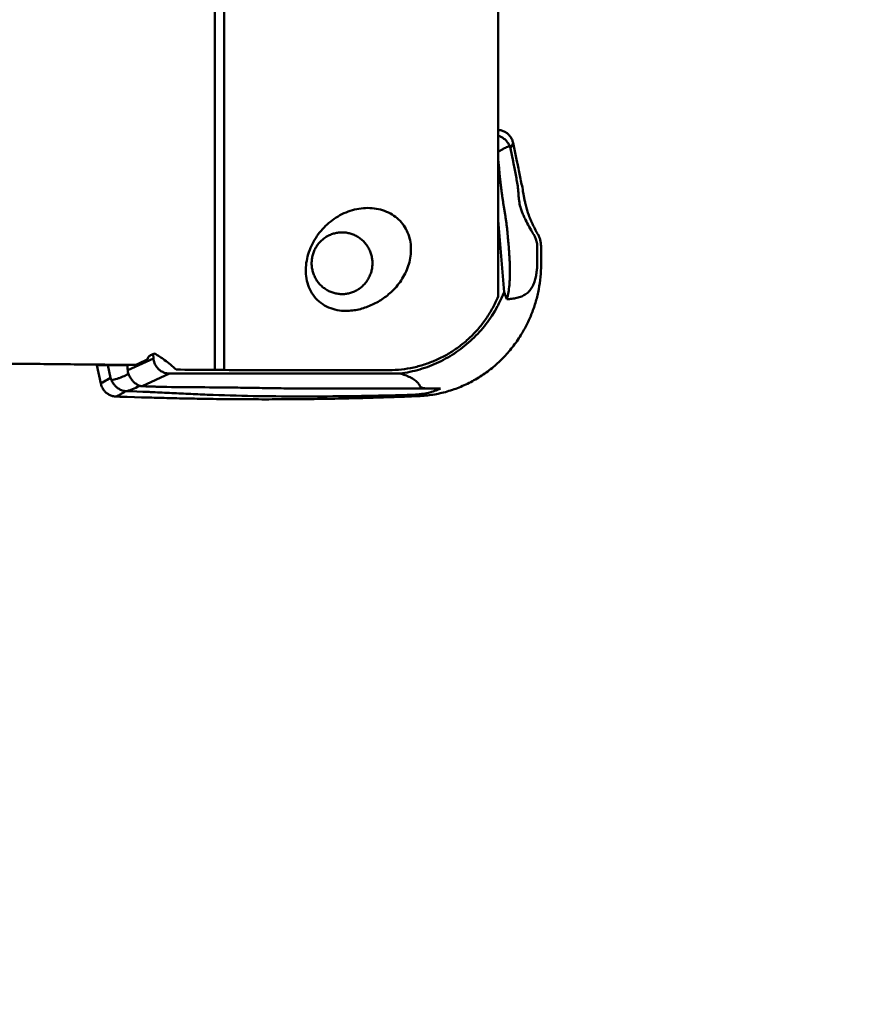
# Model space of a CAD drawing. Units: millimetres. Extents: x -206 to 75, y -27 to 78.
# Drawn here: x 27 to 48, y -27 to -3 of the extents above; entities that cross this region are included whole.
import ezdxf

# ---------------------------------------------------------------- set-up
doc = ezdxf.new("R2010")
doc.units = ezdxf.units.MM
doc.header["$PDMODE"] = 97
doc.header["$PDSIZE"] = -20
doc.layers.add('1', color=4, linetype='Continuous', lineweight=50)
doc.layers.add('2', color=7, linetype='Continuous', lineweight=25)
doc.styles.add('simplex', font='txt.shx', dxfattribs={"height": 3.5})
doc.dimstyles.new('\\M+18352\\M+18373\\M+1815B - ISO-25', dxfattribs={"dimscale": 0, "dimtxt": 3.5, "dimasz": 3.5, "dimexe": 1.5, "dimexo": 0, "dimgap": 2.3, "dimtad": 1, "dimdsep": 46, "dimtxsty": 'simplex', "dimcen": 0.09, "dimclrd": 256, "dimclre": 256, "dimclrt": 256, "dimadec": 0, "dimazin": 0, "dimtfac": 1, "dimtofl": 0, "dimtmove": 0, "dimatfit": 3, "dimfxl": 1, "dimtolj": 1, "dimlwd": -1, "dimlwe": -1, "dimarcsym": 0})

# ---------------------------------------------------------------- blocks, each defined once
blk = doc.blocks.new('*D6')
at = {"layer": '2'}
for p, q in [((36.678, 12.7), (65.788, 12.7)), ((64.288, 9.2), (64.288, -12.7))]:
    blk.add_line(p, q, dxfattribs=at)
blk.add_solid([(63.705, 9.2), (64.871, 9.2), (64.288, 12.7)], dxfattribs=at)
at = {"layer": 'DEFPOINTS', "color": 0}
for p in [(36.678, 12.7), (39.878, -12.7), (64.288, -12.7)]:
    blk.add_point(p, dxfattribs=at)
at = {"layer": '2', "insert": (60.238, -10.171), "char_height": 3.5, "attachment_point": 5, "rotation": 90, "style": 'simplex'}
blk.add_mtext('\\A1;%%c25.4 [%%c1.000"]', dxfattribs=at)
blk = doc.blocks.new('_None')

msp = doc.modelspace()

# ---------------------------------------------------------------- linework, layer by layer
at = {"layer": '1'}
for p, q in [((31.95447001, 7.23618715), (31.95447001, -11.91266886)), ((32.18152621, 7.16613885), (32.18152621, -11.91409717)), ((38.83603739, 6.31097091), (38.83603739, -10.13259664)), ((39.29463668, -6.84317558), (39.20121503, -6.39688102)), ((39.20224042, -6.84317558), (39.13759292, -6.53434114)), ((38.98621714, -10.02022437), (38.83603739, -8.27718129)), ((39.78729185, -8.90110421), (39.78729185, -9.2844105)), ((39.87968811, -8.90110421), (39.87968811, -9.35284704)), ((29.84229682, -11.92233302), (30.46548778, -11.63513572)), ((30.33108003, -11.64953243), (30.32983384, -11.64211947)), ((30.45640005, -11.5296601), (30.46548778, -11.63513572)), ((29.09569752, -11.79737127), (29.36174197, -11.79737127)), ((29.09569752, -11.79737127), (29.18911918, -12.24366583)), ((29.36174197, -11.79737127), (29.83701673, -11.79768887)), ((29.36174197, -11.79737127), (29.42638946, -12.10620571)), ((30.18925479, -12.30842377), (30.85791188, -12.00027342)), ((30.85791188, -12.00027342), (36.45204683, -12.00027342)), ((37.44191817, -12.36640037), (34.68835687, -12.36640037))]:
    msp.add_line(p, q, dxfattribs=at)
for points in [[(38.83603995, -6.08056945, -0.0274510888), (38.87905751, -6.08523904, -0.0278988447), (38.92130722, -6.09463629, -0.0278888087), (38.96224763, -6.10867557, -0.0276620869), (39.00137598, -6.12717258, -0.0274605211), (39.03823584, -6.14985971, -0.0275240909), (39.07238536, -6.17645087, -0.0273238936), (39.10341182, -6.20662624, -0.0270555484), (39.13098482, -6.23999042, -0.027070283), (39.15479509, -6.27613506, -0.026999169), (39.17455807, -6.31463699, -0.0268253823), (39.1900754, -6.35505121, -0.0263888085), (39.20121503, -6.39688102)], [(39.36034599, -7.88030907, -0.0109741539), (39.34595888, -7.79043909, -0.0110167425), (39.33553663, -7.70001393, -0.0109711084), (39.32909965, -7.60922017)], [(39.50152299, -7.88030852, -0.0054188724), (39.48193772, -7.79033586, -0.0054156745), (39.4643063, -7.69995661, -0.0054115208), (39.44863636, -7.60922002)], [(39.72514802, -8.47345448, -0.0118503401), (39.66911967, -8.35942187, -0.0115599343), (39.61846912, -8.24284927, -0.0113597083), (39.57320534, -8.12407605, -0.0137015557), (39.53385517, -8.00322947, -0.0143603129), (39.50152253, -7.88030863)], [(35.14438929, -10.47747516, -0.0506072488), (34.92841536, -10.4580243, -0.0529166603), (34.72067541, -10.39495868, -0.0614248471), (34.53287263, -10.28656959, -0.0630470442), (34.37755451, -10.13527215, -0.0597309599), (34.2637166, -9.95066565, -0.0536332344), (34.19439194, -9.74506187, -0.047414366), (34.16772061, -9.52964847, -0.0421625662), (34.17973459, -9.31285201, -0.0382156027), (34.22623409, -9.10070149, -0.0356233235), (34.30337787, -8.89766506, -0.0339270422), (34.40788166, -8.70721998, -0.0332606124), (34.53692516, -8.53246024, -0.0330449651), (34.6878798, -8.37633782, -0.0331969937), (34.85846752, -8.24121525, -0.0346496856), (35.04539242, -8.13042394, -0.0380026991), (35.24681356, -8.04762993, -0.0379741655), (35.45815504, -7.99686657, -0.0352280952), (35.67353985, -7.97747516)], [(35.67353985, -7.97747516, -0.043951649), (35.87941831, -7.99437661, -0.0471942623), (36.07904285, -8.04835716, -0.0442294007), (36.26550357, -8.13782916)], [(39.50282383, -8.26333217, -0.0131291744), (39.46009639, -8.17502215, -0.0132105135), (39.42207172, -8.08457189, -0.0131449355), (39.38886758, -7.9922432)], [(36.26550357, -9.99774921, 0.03102023), (36.39714856, -9.85418242, 0.0313495235), (36.51007532, -9.69520244, 0.0326974481), (36.60188018, -9.52305762, 0.0349241142), (36.66962502, -9.34022749, 0.0374687289), (36.71031232, -9.14955662, 0.0406346886), (36.72085256, -8.95540197, 0.0445012855), (36.69836725, -8.76182012, 0.0480420597), (36.64058936, -8.57573482, 0.0513164349), (36.54719929, -8.40481087, 0.0530724262), (36.42043802, -8.25687012, 0.0502762021), (36.26550357, -8.13782916)], [(39.87968811, -9.35284704, -0.0229592541), (39.86560929, -9.65404758, -0.0233184708), (39.82365654, -9.95344839, -0.0233280621), (39.75408457, -10.24727413, -0.0233662013), (39.65753516, -10.53297439, -0.0234448774), (39.53472367, -10.80834086, -0.0230490012), (39.38728442, -11.07040484)], [(36.26550357, -9.99774921, -0.0214641755), (36.14826968, -10.10058062, -0.0217172212), (36.02256647, -10.1929578, -0.0218545185), (35.88930106, -10.2740377, -0.0221146784), (35.74945081, -10.34311032, -0.0228120256), (35.60397003, -10.39936468, -0.0248726223), (35.453824, -10.44161736, -0.0274774411), (35.30007444, -10.46787725, -0.0262341531), (35.14438929, -10.47747516)], [(38.83603739, -10.13259664, -0.025259405), (38.70618539, -10.40340365, -0.0256852187), (38.54942646, -10.65971004, -0.0257828905), (38.36716514, -10.89853654, -0.0258837272), (38.16124377, -11.11727493, -0.0260111762), (37.93378234, -11.31352534, -0.0260359613), (37.68715665, -11.48507202, -0.026098043), (37.42401072, -11.6300156, -0.0260348475), (37.14722176, -11.74680749, -0.0260184513), (36.85981572, -11.83419019, -0.0260075132), (36.56480316, -11.89125664, -0.0255541108), (36.26550357, -11.91767505)], [(38.68561741, -10.59909081, -0.0192168533), (38.54206958, -10.8003705, -0.0193835659), (38.38339644, -10.99003281, -0.0194904697), (38.21047688, -11.16679301, -0.0195691678), (38.02429007, -11.3295046, -0.0195625153), (37.82595311, -11.47717268, -0.0196626912), (37.61665746, -11.60885065, -0.0198076372), (37.39762996, -11.72360561, -0.0197324738), (37.17022267, -11.82070615, -0.0198032513), (36.93586633, -11.89955333, -0.0199787494), (36.69595884, -11.95952961, -0.0197468155), (36.45204683, -12.00027345)], [(39.38728488, -11.07040512, -0.013790263), (39.2902443, -11.21860647, -0.0138468255), (39.18514279, -11.36125792, -0.0139422851), (39.07227758, -11.49784768, -0.0139909375), (38.95197809, -11.62791063, -0.0140949724), (38.82457491, -11.75100434, -0.0141763869), (38.69041028, -11.86671278, -0.0142886914), (38.54986204, -11.97461172, -0.0143132312), (38.4033723, -12.07430267, -0.0143839461), (38.25141738, -12.1654222, -0.014464223), (38.09447328, -12.24762319, -0.014585742), (37.93302607, -12.32057064, -0.0146121244), (37.76757584, -12.38397884, -0.0146931188), (37.59869536, -12.43759089, -0.0146682002), (37.42697143, -12.48118906, -0.0148267219), (37.25298905, -12.51460093, -0.014799648), (37.07729095, -12.5376349, -0.0146947328), (36.90058264, -12.55027354)], [(30.3301704, -11.63520801, -0.1095929469), (30.34756615, -11.59676675, -0.0821711964), (30.37921404, -11.5693387, -0.0170522418), (30.41639899, -11.5477301, -0.0223142893), (30.45491274, -11.52884823, -0.0351129373), (30.49517721, -11.51458218)], [(30.58295444, -11.88671148, -0.0334436615), (30.54583997, -11.84401751, -0.0345905637), (30.51477887, -11.79660511, -0.0363895945), (30.49076655, -11.74529354, -0.0350389849), (30.47431292, -11.69109461, -0.0343265765), (30.46548778, -11.63513572)], [(30.49517721, -11.51458218, -0.0126552245), (30.61843203, -11.5908057, -0.0127097848), (30.73767717, -11.67319622, -0.031706007), (31.01707392, -11.90540098)], [(25.58750054, -11.74658458, 0.0000884922), (27.06640519, -11.76226391, 0.0000884922), (28.54531531, -11.77741976, 0.0000884922), (30.0242307, -11.79205212)], [(30.85791188, -12.00027342, -0.0307205344), (30.80926309, -11.99717218, -0.0313230185), (30.7614729, -11.98810048, -0.0316651138), (30.71513917, -11.97307657, -0.0311568151), (30.67098959, -11.95230581, -0.0304229658), (30.62960378, -11.92620767)], [(31.01717945, -11.90540192, 0.0010818577), (32.73978079, -11.91705821, 0.000553647), (33.6212088, -11.92013931, 0.000553443), (34.50264141, -11.9212687, 0.0005532375), (35.38407451, -11.92044722, 0.0005533155), (36.26550357, -11.91767505)], [(36.93954382, -12.31128192, 0.0410316474), (36.92693154, -12.28064399, 0.0395570551), (36.90936183, -12.25256628, 0.0254282365), (36.88832115, -12.22693069, 0.0205875032), (36.86502706, -12.20332843), (36.84003815, -12.18152835), (36.81375669, -12.16129499), (36.7864708, -12.14243824), (36.75836782, -12.12482164), (36.72958663, -12.10833524), (36.7002345, -12.09288712), (36.6703928, -12.07840708), (36.64012681, -12.06483591), (36.60948933, -12.05212519), (36.57852424, -12.04023455), (36.54726841, -12.02913031), (36.51575323, -12.01878536), (36.48400724, -12.00917087), (36.45204683, -12.00027342)], [(29.56114359, -12.56027342, -0.0277359268), (29.51748853, -12.5562758, -0.0280284315), (29.47493504, -12.54752636, -0.0280233434), (29.43358506, -12.53405803, -0.0280642504), (29.39367601, -12.51589032, -0.027681578), (29.35624292, -12.49352433, -0.0278001792), (29.32140049, -12.46706817, -0.0277276959), (29.28963738, -12.43683612, -0.0274643461), (29.26135214, -12.40324208, -0.0275552933), (29.23683503, -12.36661591, -0.0273687996), (29.21659087, -12.32772073, -0.027422063), (29.20058081, -12.28648581, -0.027027472), (29.18911918, -12.24366583)], [(29.56839226, -12.55626265), (29.57319365, -12.55361346), (29.57929961, -12.55027353), (29.58311835, -12.54819872), (29.58768934, -12.54572703), (29.593198, -12.54276232), (29.59983175, -12.53920726), (29.60777715, -12.53496257), (29.6172142, -12.52992592), (29.62830665, -12.52399021), (29.64118724, -12.51704083), (29.65606588, -12.50890202), (29.67341367, -12.49926944), (29.69374564, -12.48781029), (29.71759902, -12.47417993), (29.74556644, -12.45802319), (29.77834943, -12.43897932), (29.79684157, -12.42824901, -1)], [(30.44743755, -12.31757434, 0.0015112326), (30.56274305, -12.32133418, 0.0016009327), (30.67806993, -12.32436639), (30.79341186, -12.32676606), (30.90876221, -12.32872379), (31.02411815, -12.33031613), (31.13947792, -12.33160405), (31.25484016, -12.33264962), (31.37020393, -12.33350896), (31.48556864, -12.334232), (31.60093381, -12.33487944), (31.71629893, -12.33553483), (31.83166394, -12.33621581)], [(37.17957921, -12.36640037), (37.16133315, -12.36632272), (37.14308986, -12.36596026), (37.12485338, -12.36532815), (37.10662778, -12.36442478), (37.08842161, -12.36320173), (37.07024508, -12.36160132), (37.05211409, -12.35955082), (37.03405118, -12.35696424), (37.01609931, -12.35370004), (36.99833442, -12.34955111), (36.98013726, -12.34388542), (36.96347458, -12.33650077, -0.0674406899), (36.94864204, -12.32595178, -0.1206139736), (36.93954382, -12.31128192)], [(29.56475508, -12.55828594), (29.56839226, -12.55626265), (29.56839226, -12.55626265, -1)], [(31.83166392, -12.61743413, -0.0010932726), (31.34259497, -12.60888392, -0.001093318), (30.85356757, -12.59819501, -0.0010932763), (30.36459164, -12.58536759)], [(31.83166429, -12.51723409, -0.001004885), (31.3714959, -12.49741186, -0.0010049212), (30.9114105, -12.47574007, -0.0010048919), (30.45141593, -12.4522191)], [(36.90058266, -12.55027407, -0.0009390219), (36.56284616, -12.56368307, -0.0009384851), (36.22506138, -12.57582378, -0.0009392086), (35.88723335, -12.58669615, -0.0009409632), (35.54936689, -12.5962981, -0.0009423919), (35.21146653, -12.6046273, -0.0009436642), (34.87353722, -12.61168184, -0.0009452065), (34.53558374, -12.61745974, -0.0009468188), (34.1976108, -12.62195878, -0.0009484757), (33.85962327, -12.62517668, -0.0009503445), (33.52162603, -12.62711101, -0.0009520608), (33.18362379, -12.6277593, -0.0009540446), (32.84562152, -12.62711915, -0.0009571825), (32.50762421, -12.62518702, -0.0009590305), (32.16963655, -12.62195916, -0.0009579301), (31.8316639, -12.61743551)]]:
    msp.add_lwpolyline(points, format="xyb", dxfattribs=at)
for points in [[(38.83604313, -6.22142187), (38.85821614, -6.22788588), (38.87990134, -6.23583546), (38.90103803, -6.24514863), (38.92158321, -6.25570383), (38.94150226, -6.26739807), (38.9607661, -6.28014368), (38.97974531, -6.2941895), (38.99757711, -6.30887218), (39.01464223, -6.32443926), (39.03090595, -6.34084185), (39.04634139, -6.3580264), (39.0609149, -6.3759476), (39.07458542, -6.39456701), (39.08730337, -6.41384912), (39.09901826, -6.4337561), (39.10968542, -6.45424572), (39.11907371, -6.47478851)], [(39.1906584, -6.42022283), (39.18039889, -6.44321498), (39.17017896, -6.46622545), (39.15996398, -6.48923988), (39.14908615, -6.51215326), (39.13759292, -6.53434114)], [(39.20121503, -6.39688102), (39.19768966, -6.40465868), (39.19412433, -6.41254214), (39.1906584, -6.42022283)], [(38.83602704, -6.61666655), (38.8564513, -6.60313104), (38.87709422, -6.58993056), (38.89795739, -6.57708121), (38.91906149, -6.5646315), (38.94040296, -6.55259334)], [(38.94040296, -6.55259334), (38.95137813, -6.54662648), (38.96241355, -6.54077161), (38.97350874, -6.53503085), (38.98466759, -6.52941482), (38.99588992, -6.52392673)], [(38.9958899, -6.52392674), (39.01992984, -6.5126607), (39.0442649, -6.50204234), (39.06888146, -6.49209294), (39.09312934, -6.48322598), (39.11907483, -6.4747912)], [(39.11907485, -6.4747912), (39.12372671, -6.48638429), (39.12790327, -6.49815757), (39.13160086, -6.51008977), (39.13483137, -6.52215776), (39.13759292, -6.53434114)], [(38.84612567, -6.84285797), (38.84693887, -6.85332473), (38.84776052, -6.86379083), (38.8485905, -6.87425627), (38.84942836, -6.88472108), (38.85027402, -6.89518527)], [(38.85027402, -6.89518527), (38.85307448, -6.92926633), (38.85594492, -6.96334158), (38.85888519, -6.99741089), (38.86189556, -7.03147407), (38.86497662, -7.06553092), (38.86812937, -7.09958121), (38.87135517, -7.13362467), (38.87465549, -7.16766097), (38.87803207, -7.2016898), (38.88148722, -7.23571073), (38.8850236, -7.26972332), (38.8886443, -7.30372704), (38.8923529, -7.33772128), (38.89615341, -7.37170536), (38.90005093, -7.40567846), (38.90405272, -7.43963943), (38.90816668, -7.47358699), (38.91239612, -7.50752035), (38.91683357, -7.54210635), (38.92132097, -7.57600656), (38.92586127, -7.60922002)], [(39.2128403, -6.89535271), (39.20937574, -6.87794643), (39.20584188, -6.86055406), (39.20223879, -6.84317592)], [(39.32910254, -7.60922002), (39.32635469, -7.56910744), (39.32255998, -7.52908039), (39.31790193, -7.4891437), (39.31261171, -7.44928577), (39.30681873, -7.4094977), (39.30063197, -7.36976883), (39.29406499, -7.32971163), (39.28730247, -7.29007665), (39.2803343, -7.2504773), (39.27319818, -7.21090785), (39.26574902, -7.17041791), (39.25836084, -7.13089473), (39.25088304, -7.09138841), (39.2433323, -7.05189597), (39.23571813, -7.0124157), (39.22805021, -6.97294584), (39.22033782, -6.93348464), (39.21284195, -6.89535239)], [(39.30532218, -6.89535239), (39.30181087, -6.8779498), (39.29824902, -6.86055747), (39.29463668, -6.84317558)], [(39.44863636, -7.60922002), (39.44146591, -7.56699248), (39.43380373, -7.52485144), (39.4257689, -7.4827796), (39.4174839, -7.44075632), (39.4090134, -7.39877003), (39.40041812, -7.35680907), (39.39174282, -7.31486458), (39.38302015, -7.27292992), (39.37427566, -7.2309998), (39.36552966, -7.18906999), (39.35679863, -7.14713707), (39.34809723, -7.10519799), (39.33943717, -7.06325035), (39.3307422, -7.02088867), (39.32218376, -6.97892019), (39.31368325, -6.93693993), (39.30532219, -6.89535239)], [(38.92586127, -7.60922002), (38.92913624, -7.6326485), (38.93244617, -7.65607206), (38.93579107, -7.67949065), (38.93917101, -7.70290422), (38.94258634, -7.72631265), (38.94603768, -7.74971579), (38.94952587, -7.77311347), (38.95305129, -7.79650557), (38.95661413, -7.81989201), (38.96021469, -7.84327266), (38.96385379, -7.86664734), (38.96753184, -7.89001593)], [(38.96753184, -7.89001593), (38.97128078, -7.91362825), (38.97505327, -7.93723682), (38.97884978, -7.96084154), (38.98267182, -7.98444214), (38.98651953, -8.00803857)], [(39.38886933, -7.99224263), (39.37777663, -7.95534939), (39.36826479, -7.91801151), (39.36034768, -7.88030876)], [(38.98651953, -8.00803857), (38.99032575, -8.0313726), (38.99410391, -8.0547112), (38.99785285, -8.07805451), (39.00157009, -8.10140289), (39.00525398, -8.12475655), (39.00890304, -8.14811568), (39.01251593, -8.17148043), (39.01609168, -8.19485089), (39.01962944, -8.21822714), (39.02312824, -8.24160924), (39.02658688, -8.26499733), (39.03000504, -8.28839136)], [(39.03000504, -8.28839136), (39.03372137, -8.31451801), (39.03729702, -8.3406643), (39.04073411, -8.36682917), (39.04404054, -8.39301089), (39.04722106, -8.41920819), (39.05027921, -8.44542005), (39.05321895, -8.47164548), (39.05604122, -8.4978838)], [(39.61499081, -8.47345429), (39.59182542, -8.43182518), (39.56904591, -8.38998354), (39.546649, -8.34793592), (39.52458109, -8.30571448), (39.50282663, -8.26333075)], [(35.4207713, -9.96720136), (35.44285344, -9.95351561), (35.46433382, -9.93913483), (35.48531925, -9.92399383), (35.50584205, -9.90806342), (35.52573855, -9.89147041), (35.54506579, -9.87417181), (35.56380715, -9.85617936), (35.58190147, -9.83755157), (35.59935633, -9.81828117), (35.61611666, -9.79843024), (35.63220809, -9.77796814), (35.64759606, -9.75693425), (35.66219916, -9.73544662), (35.67610792, -9.71337179), (35.68925645, -9.69080318), (35.70155072, -9.66791606), (35.71312029, -9.64446895), (35.72388106, -9.62061251), (35.73374029, -9.59657576), (35.74283958, -9.57201319), (35.75109053, -9.54713126), (35.7584145, -9.52220478), (35.76493968, -9.49679713), (35.77058675, -9.47116451), (35.77530157, -9.44561572), (35.77917761, -9.41964384), (35.78215612, -9.39354456), (35.78421444, -9.36764604), (35.78539625, -9.34139792), (35.78567187, -9.31512184), (35.78505301, -9.28914902), (35.78352622, -9.26291632), (35.7810955, -9.23675557), (35.77780548, -9.21098454), (35.77358667, -9.18505897), (35.76847714, -9.15930433), (35.7625487, -9.13400959), (35.7556853, -9.10867937), (35.74795505, -9.0836167), (35.7394476, -9.05906893), (35.73001719, -9.03461515), (35.71975405, -9.01052194), (35.70875354, -8.98698562), (35.69686284, -8.9636789), (35.68418314, -8.94082087), (35.6708018, -8.91855187), (35.65658513, -8.89664907), (35.64163202, -8.87527717), (35.62600792, -8.85452011), (35.60962538, -8.83426141), (35.59256691, -8.81460894), (35.57486328, -8.7955945), (35.55649855, -8.7772007), (35.53752537, -8.75948087), (35.51792958, -8.74242298), (35.49778754, -8.72609319), (35.47711045, -8.71049697), (35.45583264, -8.69558989), (35.4341367, -8.68149959), (35.41198406, -8.6681939), (35.3892553, -8.65560943), (35.36624472, -8.64390886), (35.34285974, -8.63303516), (35.31892971, -8.62291988), (35.2948568, -8.61373282), (35.27049484, -8.60540594), (35.24562907, -8.59787879), (35.22075638, -8.5913016), (35.19568219, -8.58560895), (35.17015881, -8.58075906), (35.14475641, -8.5768601), (35.11924147, -8.57386111), (35.09334763, -8.57174616), (35.06769032, -8.57056539), (35.04201017, -8.57029112), (35.01603811, -8.57093625), (34.99040281, -8.57248509), (34.96483445, -8.57493808), (34.93907747, -8.57833542), (34.9137406, -8.58259677), (34.88855987, -8.5877511), (34.8633082, -8.59385992), (34.83854309, -8.60078836), (34.81402211, -8.60858979), (34.78955898, -8.61733731), (34.76563326, -8.62685949), (34.74203782, -8.63722583), (34.71863584, -8.64850851), (34.69580839, -8.66052402), (34.67339567, -8.67334548)], [(39.05604122, -8.4978838), (39.0587774, -8.52431377), (39.06141987, -8.55075328), (39.06396911, -8.57720193), (39.0664275, -8.6036592), (39.06879542, -8.63012472)], [(39.69277353, -8.61019977), (39.66668054, -8.56471219), (39.64075391, -8.51912952), (39.61499402, -8.47345247)], [(39.70098717, -8.6242578), (39.69822942, -8.61958341), (39.69549046, -8.61489799), (39.69277033, -8.61020162)], [(39.79831164, -8.61020164), (39.77339393, -8.56490427), (39.74900496, -8.51931941), (39.7251484, -8.47345429)], [(39.80623348, -8.62425782), (39.80357906, -8.61958022), (39.80093843, -8.61489482), (39.79831164, -8.61020164)], [(35.4207713, -9.96720136), (35.39821979, -9.980099), (35.37536661, -9.99212125), (35.35212915, -10.00332102), (35.32834194, -10.01376758), (35.30439355, -10.0232905), (35.28014486, -10.03195706), (35.25538623, -10.03982946), (35.2306032, -10.04675354), (35.2056071, -10.05279574), (35.18015378, -10.05800083), (35.15480528, -10.06225402), (35.12933252, -10.06560876), (35.10347069, -10.06808463), (35.07783105, -10.06962326), (35.0521568, -10.07025573), (35.02617827, -10.06997294), (35.00052429, -10.06878182), (34.9749255, -10.06668573), (34.94912365, -10.06364782), (34.92373197, -10.05974033), (34.89848477, -10.05493789), (34.87315048, -10.0491813), (34.84829497, -10.04259917), (34.82367213, -10.03514091), (34.79908975, -10.02673428), (34.77503896, -10.01754723), (34.75130722, -10.00751169), (34.72775078, -9.99655453), (34.70476542, -9.98485976), (34.68218291, -9.97235294), (34.65991267, -9.95897377), (34.63824294, -9.94489529), (34.61705652, -9.93004988), (34.59631592, -9.91440398), (34.57619899, -9.89809161), (34.55664159, -9.88106597), (34.53765466, -9.86333285), (34.51931208, -9.84496104), (34.50160005, -9.82593791), (34.48456929, -9.8063185), (34.46820439, -9.78608485), (34.45253494, -9.76526968), (34.43763967, -9.74398355), (34.42343514, -9.72210696), (34.40998383, -9.69972597), (34.39737893, -9.67700846), (34.38549446, -9.65372706), (34.37441292, -9.63002491), (34.36422797, -9.60612436), (34.35479809, -9.58169297), (34.34621192, -9.55693014), (34.33855058, -9.53210528), (34.33168281, -9.50679268), (34.32568982, -9.48124252), (34.32062945, -9.45575992), (34.31640266, -9.42984577), (34.31307146, -9.40379128), (34.3106629, -9.37792297), (34.30912615, -9.35169452), (34.30849509, -9.325425), (34.30876252, -9.29944618), (34.30993427, -9.2731948), (34.31201085, -9.24700228), (34.31495176, -9.22118908), (34.31881945, -9.19520669), (34.32358022, -9.16938234), (34.32916536, -9.14400959), (34.33568561, -9.11858506), (34.34307644, -9.09341559), (34.35124989, -9.06875459), (34.36034902, -9.04417016), (34.37028591, -9.01993434), (34.3809652, -8.99625054), (34.39254023, -8.97277838), (34.40491052, -8.94974367), (34.41798685, -8.9272942), (34.43190697, -8.90519316), (34.4465709, -8.8836126), (34.46190956, -8.86264372), (34.47801796, -8.84215631), (34.49481063, -8.82226568), (34.51225164, -8.80301005), (34.53036758, -8.78435977), (34.54910118, -8.76637503), (34.56846023, -8.74904895), (34.58838154, -8.73243786), (34.60884772, -8.71655301), (34.62991732, -8.70135351), (34.65142365, -8.68696029), (34.67339567, -8.67334548)], [(39.06879542, -8.63012472), (39.06918324, -8.63456947), (39.06956025, -8.63894251), (39.069945, -8.64346018)], [(39.069945, -8.64346018), (39.07129248, -8.65915863), (39.07267198, -8.67485429), (39.07408235, -8.69054721), (39.07551885, -8.70623777), (39.07698074, -8.72192597)], [(39.07698074, -8.72192597), (39.07934438, -8.74654604), (39.08185158, -8.77162466), (39.08440313, -8.79622597), (39.08702932, -8.82081944), (39.08967724, -8.84493742)], [(39.08967724, -8.84493742), (39.09005836, -8.84994186), (39.09046816, -8.85527986), (39.09088147, -8.86062215), (39.09127099, -8.86562594), (39.09168973, -8.87097593), (39.0921113, -8.87633436), (39.09250671, -8.88133769), (39.09293282, -8.88670681), (39.09336159, -8.89208737), (39.09376179, -8.89709032), (39.09399334, -8.89997666)], [(39.74257044, -8.70819007), (39.73524824, -8.69092943), (39.72742796, -8.67388783), (39.71911343, -8.65708204), (39.71029781, -8.64053316), (39.70098713, -8.62425782)], [(39.7841752, -8.84493742), (39.77782251, -8.81702853), (39.77048609, -8.78935996), (39.76217083, -8.76196994), (39.75286305, -8.73490049), (39.74257044, -8.70819007)], [(39.78729185, -8.90110421), (39.7872679, -8.89598769), (39.78718497, -8.89044617), (39.78704322, -8.88494047), (39.78685704, -8.87982727), (39.78659838, -8.87434292), (39.78627998, -8.86888182), (39.7859275, -8.86377738), (39.78549385, -8.85833907), (39.78500227, -8.85291247), (39.78448874, -8.8478217), (39.7841752, -8.84493742)], [(39.87657147, -8.84493742), (39.87386539, -8.82391148), (39.8703617, -8.80263387), (39.86606742, -8.78134872), (39.86112749, -8.76073231), (39.85523827, -8.73958709), (39.84880307, -8.71938736), (39.84162881, -8.69943815), (39.83370749, -8.67977387), (39.82503216, -8.66043061), (39.81560009, -8.64144353), (39.80623348, -8.62425782)], [(39.87657147, -8.84493742), (39.87812979, -8.87302082), (39.87968811, -8.90110421)], [(39.09399334, -8.89997666), (39.09739958, -8.94321842), (39.10065545, -8.9864718), (39.10376013, -9.0297363), (39.10669886, -9.07301236), (39.10945534, -9.11630042), (39.11201358, -9.15960064), (39.11435699, -9.202913), (39.11646893, -9.24623727), (39.11833272, -9.28957291), (39.11992948, -9.3329192), (39.12125656, -9.37696917), (39.1222493, -9.42033347), (39.12290909, -9.4637041), (39.12321331, -9.50707866), (39.12313818, -9.55045421), (39.12265881, -9.59382715), (39.12176735, -9.63649733), (39.12041039, -9.67985165), (39.1185733, -9.72318824), (39.1162216, -9.76649991), (39.11331207, -9.80977762), (39.10978857, -9.85300959), (39.10557348, -9.89617953), (39.10057522, -9.93926563), (39.09469838, -9.98224052), (39.08785913, -10.02507271), (39.08012146, -10.06699988), (39.07114459, -10.10943504), (39.06099826, -10.15160638), (39.04946626, -10.19418807)], [(39.04946626, -10.19418807), (39.08009053, -10.19235408), (39.11067897, -10.18998694), (39.14122184, -10.18708852), (39.17170199, -10.18359639), (39.20209864, -10.17944057), (39.23238697, -10.1745577), (39.26253561, -10.16887685), (39.29250479, -10.16231565), (39.32224487, -10.15478515), (39.35169504, -10.14619089), (39.38077992, -10.13643331), (39.4094095, -10.1254118), (39.43766642, -10.11293952), (39.46504329, -10.09909916), (39.49159849, -10.08374208), (39.51718901, -10.06682726), (39.54106991, -10.04883521), (39.56435394, -10.02886503), (39.5863011, -10.00743424), (39.60683637, -9.98464666), (39.62592117, -9.96063074), (39.64355275, -9.93552795), (39.65978772, -9.90943569), (39.67462421, -9.88258487), (39.68816438, -9.85505705), (39.70048839, -9.82696327), (39.71167858, -9.79839854), (39.72181397, -9.76944243), (39.73097019, -9.74016171), (39.73921893, -9.71061229), (39.74662664, -9.68084073), (39.75325385, -9.65088563), (39.75915554, -9.62077909), (39.76438164, -9.59054784), (39.76897723, -9.56021427), (39.77298259, -9.52979712), (39.77643358, -9.499312), (39.77936247, -9.4687722), (39.78179429, -9.43818875), (39.78375258, -9.40757173), (39.78526349, -9.37692922), (39.78635261, -9.34626811), (39.78702662, -9.31559477), (39.78727884, -9.28440493)], [(38.98621713, -10.02022437), (38.91823158, -10.16909313), (38.85024604, -10.31796188)], [(38.98621714, -10.02022437), (38.99872336, -10.05506915), (39.01130014, -10.08988853), (39.02394794, -10.12468218), (39.03666978, -10.15944883), (39.04946626, -10.19418807)], [(38.82472646, -10.36609434), (38.75517195, -10.48259258), (38.68561743, -10.59909083)], [(38.85024604, -10.31796188), (38.83748625, -10.34202811), (38.82472646, -10.36609434)], [(30.28053428, -11.67603), (30.2299884, -11.70132194), (30.17873008, -11.72573642), (30.12746999, -11.74894234)], [(30.33108003, -11.64953243), (30.30580715, -11.66278121), (30.28053428, -11.67603)], [(30.32997003, -11.64211242), (30.33007022, -11.63866022), (30.3301704, -11.63520801)], [(29.09264674, -11.78288404), (29.09417214, -11.79012765), (29.09569753, -11.79737127)], [(29.35926551, -11.78553284), (29.36050374, -11.79145206), (29.36174197, -11.79737127)], [(29.84229682, -11.92233302), (29.84056695, -11.8807837), (29.83880748, -11.83924874), (29.83701673, -11.79768887)], [(29.86122492, -12.01170926), (29.85596546, -11.99734547), (29.85175507, -11.98349398), (29.84822062, -11.96905384), (29.84542078, -11.95401518), (29.8434401, -11.93859862), (29.8423396, -11.92333949)], [(30.12746999, -11.74894234), (30.07585034, -11.77049723), (30.0242307, -11.79205212)], [(30.62960378, -11.92620767), (30.61338064, -11.91385672), (30.59781297, -11.90067909), (30.58295444, -11.88671148)], [(29.22869855, -12.22032404), (29.26792297, -12.19694714), (29.30711468, -12.1735137), (29.34631913, -12.1500982), (29.38603278, -12.12756727), (29.42638946, -12.10620571)], [(29.44699013, -12.16574906), (29.4416337, -12.15430613), (29.43688506, -12.14259663), (29.43275834, -12.13065413), (29.42925755, -12.118512), (29.42638946, -12.10620571)], [(29.79721099, -12.42789936), (29.77534601, -12.42724378), (29.7536086, -12.42478929), (29.73220755, -12.42058451), (29.71113657, -12.41470389), (29.69055447, -12.40728951), (29.66976861, -12.39810591), (29.64989036, -12.38771118), (29.63113231, -12.3764498), (29.61300143, -12.36420314), (29.59550152, -12.35107044), (29.57864084, -12.33712607), (29.56242818, -12.32243311), (29.54687021, -12.30704861), (29.53196326, -12.29103207), (29.51770294, -12.27443717), (29.50409534, -12.25730279), (29.49115363, -12.23965991), (29.47889963, -12.22153319), (29.46734773, -12.20295115), (29.45650567, -12.18394439), (29.4469848, -12.16573812)], [(29.61599495, -12.11662011), (29.58265571, -12.12797299), (29.5490855, -12.13862838), (29.51529612, -12.14856765), (29.4812611, -12.15762683), (29.44698998, -12.1657491)], [(29.69244338, -12.0879535), (29.67725099, -12.09394299), (29.66201033, -12.09980879), (29.64672195, -12.10554903), (29.63138336, -12.11115372), (29.61599494, -12.11662011)], [(29.84622689, -12.01918854), (29.81589337, -12.03386917), (29.78535008, -12.04810943), (29.75460128, -12.0619003), (29.72363167, -12.07518767), (29.69244338, -12.0879535)], [(29.86124137, -12.01175221), (29.85624266, -12.01424331), (29.85121058, -12.01673554), (29.84622689, -12.01918854)], [(30.13693633, -12.29934296), (30.1157348, -12.29103568), (30.09511137, -12.28137907), (30.07512748, -12.27045935), (30.05547569, -12.25817433), (30.03685672, -12.24506089), (30.01892752, -12.2310184), (30.00169327, -12.21613098), (29.98516525, -12.20046295), (29.96989506, -12.18464174), (29.95480284, -12.16758611), (29.94045024, -12.14990341), (29.92683642, -12.13164568), (29.91396448, -12.11285757), (29.90184652, -12.09357432), (29.89050554, -12.07382434), (29.87996695, -12.05363516), (29.87024905, -12.03303711), (29.86122492, -12.01170926)], [(29.18911918, -12.24366583), (29.20231811, -12.23589508), (29.21569874, -12.22800381), (29.22869855, -12.22032404)], [(29.79684157, -12.42824901), (29.80266773, -12.42816005), (29.80849455, -12.42813055), (29.81432137, -12.42816154), (29.8199676, -12.42826145), (29.82597135, -12.4284477)], [(29.82876046, -12.42855594), (29.82597135, -12.4284477)], [(29.8287714, -12.42747617), (29.82598104, -12.42844883)], [(29.91540114, -12.43160777), (29.8865185, -12.43065987), (29.85763818, -12.42964345), (29.82876036, -12.42855851)], [(29.9157335, -12.39595162), (29.89845076, -12.40255488), (29.88111355, -12.40901403), (29.86372256, -12.41532692), (29.846275, -12.42148173), (29.82877136, -12.42747521)], [(30.35575241, -12.447391), (30.20898351, -12.44172187), (30.06219923, -12.43646316), (29.91540092, -12.43161492)], [(30.1222968, -12.3064863), (30.08160276, -12.32577541), (30.04060106, -12.34440373), (29.99929966, -12.36235782), (29.95767581, -12.37955062), (29.9157335, -12.39595161)], [(30.13698902, -12.29936089), (30.1320969, -12.30174693), (30.12718013, -12.30413143), (30.1222968, -12.3064863)], [(30.18925479, -12.30842377), (30.18259828, -12.30812397), (30.17595467, -12.30760657), (30.1693318, -12.30686977), (30.16330481, -12.30598959), (30.1562718, -12.30468807), (30.14977627, -12.30320156), (30.14324944, -12.30139964), (30.13693633, -12.29934296)], [(30.18925479, -12.30842377), (30.21861806, -12.30933278), (30.24736677, -12.31026516), (30.27734038, -12.31128192)], [(30.27734038, -12.31128192), (30.29255194, -12.31181555), (30.30776317, -12.31235819), (30.32297407, -12.31291034), (30.3381845, -12.31347494), (30.35339445, -12.31405266)], [(30.35340118, -12.32063272), (30.35339311, -12.31844181), (30.35338613, -12.31625064), (30.35338023, -12.31405997)], [(30.35339445, -12.31405266), (30.35868179, -12.31425358), (30.36396913, -12.31445451)], [(30.35340866, -12.31404535), (30.35713527, -12.31418698), (30.36087465, -12.31432969), (30.36458841, -12.31447202)], [(30.36458818, -12.31447804), (30.3811577, -12.31510661), (30.3977275, -12.31572781), (30.41429749, -12.31634413), (30.4308675, -12.31695967), (30.44743755, -12.31757434)], [(31.83166394, -12.33621581), (31.8491485, -12.33632875), (31.86663307, -12.3364411), (31.88411763, -12.33655294), (31.90160221, -12.33666469), (31.91908678, -12.33677645)], [(31.91908678, -12.33677645), (31.9850248, -12.33723416), (32.05096229, -12.33776367), (32.11689916, -12.33836572), (32.18283533, -12.33903912), (32.24877078, -12.3397813), (32.31470545, -12.34058866), (32.38063937, -12.34145563), (32.44657256, -12.34237629), (32.51250508, -12.34334411), (32.57843699, -12.34435231), (32.64436838, -12.34539371), (32.71029937, -12.34646077), (32.77623006, -12.34754609), (32.84216056, -12.34864254), (32.90809099, -12.34974317), (32.97402146, -12.35084152), (33.03995208, -12.35193136), (33.10588292, -12.35300703), (33.17181408, -12.35406319), (33.23774563, -12.35509493), (33.30367763, -12.35609766), (33.36961012, -12.35706723), (33.43554314, -12.35799973), (33.50147673, -12.35889148), (33.5674109, -12.35973908), (33.63334566, -12.36053951), (33.69928101, -12.36129031), (33.76521691, -12.36199027), (33.83115334, -12.3626388), (33.89709026, -12.36323481), (33.96302765, -12.36377701), (34.02896547, -12.3642647), (34.09490366, -12.36469786), (34.16084219, -12.36507716), (34.226781, -12.36540387), (34.29272004, -12.36568001), (34.35865926, -12.36590799), (34.42459863, -12.3660901), (34.4905381, -12.36622847), (34.55647765, -12.36632506), (34.62241725, -12.36638185), (34.68835687, -12.36640037)], [(36.98740698, -12.49734592), (37.02646533, -12.49114914), (37.06539042, -12.48415942), (37.10416333, -12.47637052), (37.14276001, -12.46775154), (37.18115635, -12.45827975), (37.21932682, -12.44793548), (37.25724374, -12.4366976), (37.29487737, -12.42454488), (37.33219638, -12.41145797), (37.36916728, -12.39741842), (37.405752, -12.38240014), (37.44191817, -12.36640037)], [(29.8285767, -12.56914216), (29.73978083, -12.56626365), (29.65098711, -12.56331942), (29.56219559, -12.56030948)], [(29.56221648, -12.55969694), (29.56475508, -12.55828594)], [(30.35345639, -12.58505042), (30.17849026, -12.57995481), (30.00353026, -12.57465244), (29.82857667, -12.56914332)], [(30.35345636, -12.58505136), (30.35716849, -12.58515537), (30.36088764, -12.58526052), (30.36459267, -12.58536622)], [(30.36459165, -12.58536753), (30.35902402, -12.58520898), (30.35345639, -12.58505042)], [(30.35569669, -12.44698059), (30.35867818, -12.44723937)], [(30.35571837, -12.44824775), (30.35857546, -12.44808479)], [(30.35993302, -12.44800647), (30.35782873, -12.44792118), (30.35572443, -12.44783588)], [(30.35572445, -12.44783541), (30.35857547, -12.44808465)], [(30.35572447, -12.44783544), (30.35869824, -12.44766544)], [(30.36024825, -12.44757116), (30.35800033, -12.44748108), (30.35575241, -12.447391)], [(30.36458841, -12.44733429), (30.36211686, -12.44723654), (30.35889811, -12.44710859), (30.35717382, -12.44703974)], [(30.36458841, -12.44861294), (30.36212382, -12.44850981), (30.35891707, -12.44837754), (30.35719449, -12.44830738)], [(30.35857546, -12.44808479), (30.3608369, -12.44795817), (30.36309834, -12.44783156)], [(30.35857547, -12.44808465), (30.36084872, -12.44828428), (30.36312197, -12.44848391)], [(30.35867818, -12.44723937), (30.36166241, -12.44749769)], [(30.35869824, -12.44766544), (30.36166241, -12.44749757)], [(30.36685702, -12.44829173), (30.36339502, -12.4481491), (30.35993302, -12.44800647)], [(30.36458859, -12.44774547), (30.36241842, -12.44765832), (30.36024825, -12.44757116)], [(30.45141535, -12.45223039), (30.4232336, -12.45082505), (30.39504738, -12.44951216), (30.36685702, -12.44829173)], [(31.91848813, -12.52055623), (31.9011228, -12.51990656), (31.88375772, -12.51925045), (31.86639287, -12.51858786), (31.84902828, -12.51791879), (31.83166394, -12.51724321)], [(36.76357124, -12.5187588), (36.62515974, -12.52216657), (36.48674543, -12.52545772), (36.34832827, -12.52862734), (36.20990829, -12.53167151), (36.07148549, -12.53458437), (35.93305983, -12.53735805), (35.7946313, -12.53998454), (35.65619994, -12.54245695), (35.51776587, -12.54477315), (35.37932914, -12.5469249), (35.24088979, -12.54889988), (35.10244791, -12.55068898), (34.96400368, -12.55228599), (34.82555728, -12.55368241), (34.68710897, -12.55487228), (34.54865896, -12.55584676), (34.41020754, -12.55659522), (34.27175505, -12.55710761), (34.13330189, -12.55738351), (33.99515974, -12.55740603), (33.85670655, -12.55714874), (33.71825414, -12.55661631), (33.57980308, -12.55580824), (33.44135404, -12.55470637), (33.30290774, -12.55330314), (33.16446504, -12.55158758), (33.02602681, -12.54955008), (32.88759357, -12.54718208), (32.74916646, -12.54447514), (32.61074664, -12.54142084), (32.47233516, -12.53801057), (32.33393329, -12.53423211), (32.19554247, -12.53006993), (32.05716394, -12.52551484), (31.91848802, -12.52055919)], [(36.76356946, -12.51875873), (36.78229248, -12.51782546), (36.80100752, -12.51674318), (36.81971331, -12.51551131), (36.83840846, -12.51412744), (36.85709158, -12.51258962), (36.87576122, -12.51089601), (36.89441587, -12.50904455), (36.91305394, -12.50703315), (36.93167383, -12.50485977), (36.95027381, -12.50252235), (36.96927647, -12.49995886), (36.98740698, -12.49734592)]]:
    msp.add_lwpolyline(points, dxfattribs=at)

# ---------------------------------------------------------------- dimensions: what is measured, and where the dimension line sits
at = {"layer": '2'}
dim = msp.add_linear_dim(base=(64.2880342328, -12.7), p1=(36.6778835774, 12.7), p2=(39.878, -12.7), angle=270, text='%%c<>', dimstyle='\\M+18352\\M+18373\\M+1815B - ISO-25', override={"dimscale": 1, "dimdec": 8, "dimblk2": 'None', "dimsah": 1, "dimse2": 1}, dxfattribs=at)
dim.commit()
dim.dimension.update_dxf_attribs({"geometry": '*D6', "text_midpoint": (64.2880342328, -10.1706655715), "dimtype": 160})

doc.saveas('drawing.dxf')
